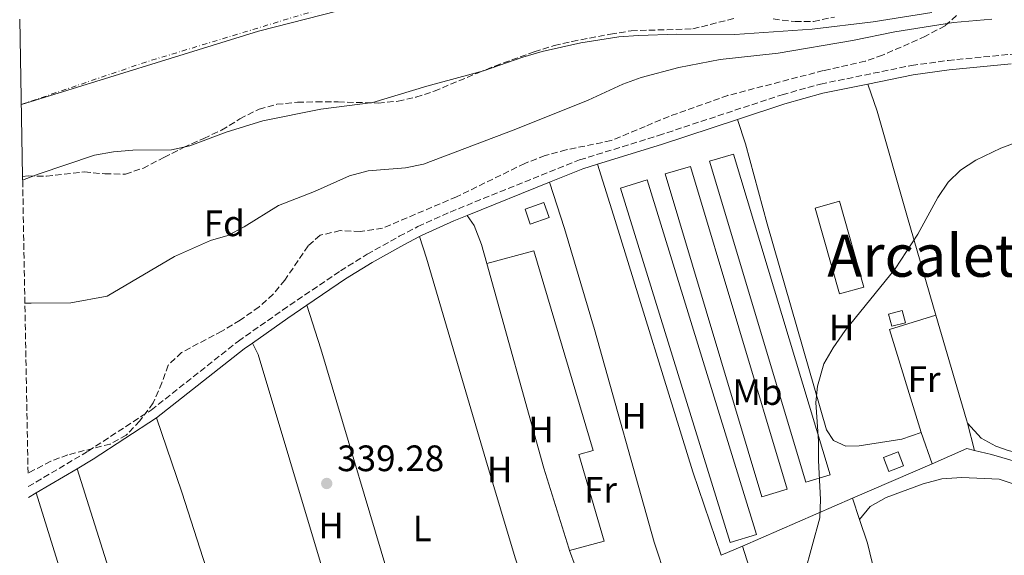
# Model space of a CAD drawing. Units: metres. Extents: x 628598 to 632082, y 4692604 to 4694979.
# Drawn here: x 628614 to 628883, y 4693875 to 4694021 of the extents above; entities that cross this region are included whole.
import ezdxf
from ezdxf.enums import TextEntityAlignment as Align

# ---------------------------------------------------------------- set-up
doc = ezdxf.new("R2010")
doc.units = ezdxf.units.M
doc.header["$MEASUREMENT"] = 0
doc.linetypes.add('DGN Style 3', pattern=[2.435890702152634, 1.739921930109024, -0.6959687720436097])
doc.linetypes.add('DGN Style 4', pattern=[2.7856150101045474, 1.391937544087219, -0.6959687720436097, 0.001739921930109024, -0.6959687720436097])
for name, color, linetype, lineweight in [('Acequia de obra', 4, 'Continuous', 0), ('Camino', 7, 'DGN Style 3', 0), ('Canal de obra', 4, 'Continuous', 13), ('Cauce permanente', 151, 'Continuous', 13), ('Cauce permanente (área)', 142, 'Continuous', 13), ('Cota de punto acotado terreno', 7, 'Continuous', 0), ('Curva de nivel intermedia', 30, 'Continuous', 0), ('Edificio', 1, 'Continuous', 13), ('Eje cauce permanente (área)', 70, 'DGN Style 4', 0), ('Etiqueta de uso rústico', 92, 'Continuous', 0), ('Etiqueta de zona arbolada', 92, 'Continuous', 0), ('Invernadero', 7, 'Continuous', 0), ('Límite de municipio', 7, 'Continuous', 0), ('Línea de cambio de uso (parcela vista)', 92, 'Continuous', 0), ('Margen derecho', 7, 'Continuous', 0), ('Punto acotado terreno (símbolo)', 7, 'Continuous', 0), ('Texto de Área (paraje) menor', 7, 'Continuous', 0), ('Zona arbolada', 92, 'DGN Style 3', 0)]:
    doc.layers.add(name, color=color, linetype=linetype, lineweight=lineweight)
doc.styles.add('Style-Arial', font='arial.ttf')

# ---------------------------------------------------------------- blocks, each defined once
blk = doc.blocks.new('5PATER')
at = {"layer": 'Cauce permanente', "linetype": 'Continuous', "lineweight": 0}
h = blk.add_hatch(color=51, dxfattribs=at)
edge = h.paths.add_edge_path()
edge.add_ellipse((0, 0), major_axis=(-0.1095731443231308, -0.1110710700762829), ratio=0.9994222409660317, start_angle=0, end_angle=360)

msp = doc.modelspace()

# ---------------------------------------------------------------- linework, layer by layer
at = {"layer": 'Acequia de obra', "color": 4, "linetype": 'Continuous', "lineweight": 0, "elevation": 340.5500000000029, "flags": 128}
for points in [[(628862.9699999997, 4693900.350000001), (628872.4800000006, 4693904.470000001), (628874.5599999997, 4693903.99)], [(628841.3399999999, 4693890.970000001), (628862.9699999997, 4693900.350000001)], [(628811.3300000001, 4693877.949999999), (628841.3399999999, 4693890.970000001)], [(628805.5, 4693875.42), (628811.3300000001, 4693877.949999999)]]:
    msp.add_lwpolyline(points, dxfattribs=at)
at = {"layer": 'Acequia de obra', "color": 4, "linetype": 'Continuous', "lineweight": 0}
for points in [[(628708.8600000005, 4693832.140000001, 339.7700000000041), (628706.9600000001, 4693838.34, 339.6300000000047), (628705.5599999997, 4693842.9, 339.5200000000041), (628679.3700000001, 4693930.119999999, 339.5200000000041), (628677.8099999997, 4693933.220000001, 338.9600000000065)], [(628874.5599999997, 4693903.99, 340.5500000000029), (628879.2100000001, 4693902.9, 340.5500000000029), (628892.0099999999, 4693899.119999999, 340.5500000000029), (628917.0599999997, 4693896.59, 340.6000000000058), (628928.9600000001, 4693895.390000001, 340.6300000000047), (629006.2400000002, 4693887.600000001, 340.8000000000029), (629017.2400000002, 4693886.59, 340.8000000000029), (629022.54, 4693886.100000001, 340.8000000000029)]]:
    msp.add_polyline3d(points, dxfattribs=at)
at = {"layer": 'Camino', "color": 7, "linetype": 'DGN Style 3', "lineweight": 0}
msp.add_polyline3d([(628616.7499999988, 4693894.109999999, 338.8500000000059), (628633.0599999989, 4693903.79, 338.9600000000065), (628650.1999999982, 4693914.960000001, 338.9600000000065), (628673.9800000006, 4693933.699999999, 338.9600000000065), (628685.9999999991, 4693942.160000001, 338.9600000000065), (628701.7699999983, 4693952.840000001, 338.9600000000065), (628709.0899999986, 4693957.380000001, 338.9600000000065), (628717.8000000013, 4693962.280000002, 339.1999999999972), (628722.8999999975, 4693964.940000002, 339.2400000000052), (628731.6700000005, 4693968.899999999, 339.1000000000058), (628766.9499999986, 4693983.080000003, 338.699999999997), (628788.4400000019, 4693989.730000001, 338.699999999997), (628822.1399999995, 4694000.830000003, 339.0299999999988), (628832.6299999993, 4694003.739999998, 339.2100000000066), (628857.4200000018, 4694008.81, 339.4700000000011), (628867.3299999982, 4694010.16, 339.4700000000011), (628888.1199999999, 4694012.200000001, 339.7299999999959), (628920.6000000016, 4694015.899999999, 339.8999999999942), (628956.1900000002, 4694017.540000001, 339.4700000000011), (628975.6700000018, 4694018.550000001, 339.7299999999959), (629022.3500000014, 4694019.750000001, 339.7299999999959), (629052.9200000019, 4694021.160000001, 339.7299999999959), (629065.4200000011, 4694021.09, 339.4199999999982)], dxfattribs=at)
at = {"layer": 'Canal de obra', "color": 4, "linetype": 'Continuous', "lineweight": 13, "extrusion": (-0.001268115219715637, 0.002198930442073537, 0.9999967782891606), "elevation": 9865.883944537418, "flags": 128}
msp.add_lwpolyline([(628623.7686875538, 4693498.412853153), (628627.0386849252, 4693500.042858332), (628633.5586796822, 4693502.702870082), (628645.3186702261, 4693505.702895623), (628653.9286633035, 4693509.672910031), (628663.8286553436, 4693512.932929756), (628686.6486369943, 4693523.192968585), (628702.6286241459, 4693530.952994386), (628714.3886146899, 4693534.483018644), (628763.1785754598, 4693554.283106826), (628766.0885731201, 4693556.253110177), (628774.7285661726, 4693563.563116597), (628804.4985422362, 4693591.103133027), (628811.8485363259, 4693598.533135561), (628815.3485335116, 4693601.633137826), (628819.7485299741, 4693604.583142963), (628826.8285242815, 4693610.343148779), (628839.9885136993, 4693622.173156875), (628852.6185035447, 4693632.553166999), (628864.798493751, 4693640.483181791), (628868.7784905504, 4693642.68318757), (628882.8884792054, 4693649.303210911), (628903.7284624486, 4693661.33323994), (628914.8584534993, 4693666.97325734), (628927.2284435531, 4693671.963279771), (628932.8084390665, 4693675.123287691), (628942.198431516, 4693681.673298038), (628947.7084270864, 4693685.08330516), (628967.6184110775, 4693695.233336139), (628993.4483903078, 4693707.753377898), (629005.3283807564, 4693714.933393666), (629020.3383686872, 4693723.293415311), (629037.9583545198, 4693737.323430523), (629041.1283519708, 4693739.103435059), (629045.2683486416, 4693740.283443753), (629050.5583443881, 4693741.313456013), (629075.938323981, 4693743.923520474), (629085.5183162781, 4693744.723545254), (629091.0683118154, 4693745.183559618), (629095.7383080603, 4693745.143572737), (629097.6583065174, 4693745.153578067), (629104.6383009045, 4693744.093600092), (629110.928295847, 4693744.343617028), (629115.8682918753, 4693745.593627781), (629123.9782853539, 4693749.123641863), (629129.388281004, 4693750.563653466), (629133.8582774096, 4693751.213664361), (629154.8882605005, 4693752.853719036), (629165.4685817043, 4693754.693172369), (629170.2285778767, 4693756.303181751), (629174.6585743154, 4693758.333189196), (629187.3085641435, 4693764.923208538), (629191.6485606536, 4693766.763216191), (629203.2985512867, 4693770.303240119), (629224.1085345538, 4693776.003284367), (629226.7785324068, 4693776.473290676), (629243.3485190838, 4693777.983333231), (629254.4885101262, 4693779.723360089), (629258.6785067576, 4693780.11337083), (629280.5884891407, 4693778.633435505), (629292.2384797729, 4693778.82346753), (629304.7084697469, 4693780.103499208), (629324.3484539547, 4693783.243546383), (629344.2284379699, 4693785.303596838), (629357.8084270508, 4693787.653629025), (629386.8184037247, 4693789.66370506), (629445.7583563337, 4693795.643854957), (629464.0086713703, 4693797.753329024), (629487.2286526997, 4693801.363385046), (629516.3986292451, 4693807.273452097), (629531.7786168786, 4693810.573487007), (629542.9286079137, 4693814.093509587), (629550.3886019153, 4693815.893526039), (629556.5085969946, 4693816.973540493), (629589.348570589, 4693818.793627668), (629635.7985332404, 4693824.063744453), (629658.698514827, 4693827.773799339), (629691.6984882929, 4693834.203875816), (629717.2684677333, 4693839.193935052), (629726.7884600791, 4693841.863955146), (629731.0384566619, 4693843.903962064), (629748.0484429845, 4693855.143982322), (629770.448424973, 4693868.294012994), (629778.2584186938, 4693872.044025705), (629791.6887249245, 4693877.443500366), (629797.7787200275, 4693879.223513045), (629813.4087074609, 4693882.86354783), (629824.5486985033, 4693885.98357135), (629832.2286923277, 4693888.833585875), (629849.1886786909, 4693897.06361327), (629859.6486702804, 4693900.973632986), (629879.5586542716, 4693905.113678496), (629904.5386341866, 4693911.953731617), (629922.628619641, 4693912.653780367), (629926.5286165045, 4693913.303789672), (629930.17861357, 4693914.173797745), (629949.8785977302, 4693920.833836579), (629963.7185866018, 4693925.613863615), (629979.2085741472, 4693931.513892543), (629992.7285632758, 4693938.463913443), (629998.528558612, 4693941.063923329)], dxfattribs=at)
at = {"layer": 'Cauce permanente', "color": 151, "linetype": 'Continuous', "lineweight": 13}
msp.add_polyline3d([(628862.9000000004, 4694023.220000001, 332.8300000000018), (628846.9100000003, 4694020.720000001, 332.8300000000018), (628830.3399999999, 4694018.710000001, 332.8300000000018), (628809.2400000002, 4694017.220000001, 332.8300000000018), (628793.4900000002, 4694017.310000001, 332.8300000000018), (628782.9699999997, 4694016.970000001, 332.8300000000018), (628777.6299999999, 4694016.58, 332.8300000000018), (628767.2599999999, 4694014.949999999, 332.8300000000018), (628756.7199999997, 4694012.609999999, 332.8300000000018), (628751.4800000006, 4694011.100000001, 332.8300000000018), (628740.8200000003, 4694007.310000001, 332.8300000000018), (628725.2999999998, 4694003.130000001, 332.8300000000018), (628710.6500000004, 4693998.680000001, 332.8300000000018), (628696.4500000002, 4693996.859999999, 332.8300000000018), (628680.6200000001, 4693993.76, 332.8300000000018), (628670.6200000001, 4693990.619999999, 332.8300000000018), (628660.7699999996, 4693986.880000001, 332.8300000000018), (628655.7999999998, 4693985.789999999, 332.8300000000018), (628645.2300000006, 4693985.77, 332.8300000000018), (628639.9400000004, 4693985.33, 332.8300000000018), (628634.7999999998, 4693984.350000001, 332.8300000000018), (628619.4400000004, 4693979.199999999, 332.8300000000018), (628615.2199999997, 4693977.529999999, 332.8300000000018), (628615.2000000002, 4693978.529999999, 339.2400000000052), (628614.4100000003, 4694021.369999999, 339.6300000000047)], dxfattribs=at)
at = {"layer": 'Cauce permanente (área)', "color": 142, "linetype": 'Continuous', "lineweight": 13, "elevation": 332.8300000000023, "flags": 128}
msp.add_lwpolyline([(628862.9000000004, 4694023.220000001), (628846.9100000003, 4694020.720000001), (628830.3399999999, 4694018.710000001), (628809.2400000002, 4694017.220000001), (628793.4900000002, 4694017.310000001), (628782.9699999997, 4694016.970000001), (628777.6299999999, 4694016.58), (628767.2599999999, 4694014.949999999), (628756.7199999997, 4694012.609999999), (628751.4800000006, 4694011.100000001), (628740.8200000003, 4694007.310000001), (628725.2999999998, 4694003.130000001), (628710.6500000004, 4693998.680000001), (628696.4500000002, 4693996.859999999), (628680.6200000001, 4693993.76), (628670.6200000001, 4693990.619999999), (628660.7699999996, 4693986.880000001), (628655.7999999998, 4693985.789999999), (628645.2300000006, 4693985.77), (628639.9400000004, 4693985.33), (628634.7999999998, 4693984.350000001), (628619.4400000004, 4693979.199999999), (628615.2199999997, 4693977.529999999)], dxfattribs=at)
at = {"layer": 'Curva de nivel intermedia', "color": 30, "linetype": 'Continuous', "lineweight": 0, "flags": 128}
for points, elevation in [([(628879.2500000006, 4694021.4), (628868.8600000015, 4694020.539999999), (628852.8200000018, 4694017.980000001), (628841.3100000008, 4694015.63), (628821.050000001, 4694012.109999999), (628805.2400000015, 4694010.470000001), (628794.0000000009, 4694008.289999999), (628783.7300000002, 4694005.539999997), (628778.700000001, 4694003.699999998), (628769.3300000011, 4693999.359999999), (628749.5800000011, 4693991.449999999), (628724.4500000009, 4693981.970000001), (628719.5500000014, 4693980.970000001), (628709.3099999998, 4693980.140000001), (628704.3000000007, 4693978.769999999), (628694.6900000017, 4693974.509999999), (628684.8900000005, 4693970.710000001), (628675.5800000009, 4693964.88), (628671.1599999998, 4693962.52), (628666.3600000008, 4693961.109999998), (628656.5599999997, 4693956.779999999), (628638.2100000009, 4693945.999999999), (628628.3000000002, 4693944.189999999), (628617.530000001, 4693944.109999998), (628615.8400000012, 4693944.039999999)], 334.9999999999999), ([(628828.2000000014, 4693870.329999999), (628832.4100000003, 4693885.59), (628832.5800000001, 4693890.58), (628832.01, 4693901.26), (628832.0500000003, 4693906.460000001), (628831.2900000003, 4693917.039999999), (628831.7599999999, 4693921.449999998), (628833.5400000013, 4693927.59), (628836.02, 4693931.929999999), (628839.3300000003, 4693936.649999999), (628852.9100000013, 4693953.470000002), (628859.1000000006, 4693962.859999999), (628864.5800000011, 4693972.890000001), (628867.4000000019, 4693977.029999998), (628870.7400000013, 4693980.279999998), (628874.9300000002, 4693983.029999999), (628881.6800000003, 4693986.25), (628907.2300000007, 4693995.759999999)], 340.0000000000001)]:
    msp.add_lwpolyline(points, dxfattribs=dict(at, elevation=elevation))
at = {"layer": 'Edificio', "color": 1, "linetype": 'Continuous', "lineweight": 13, "flags": 128}
for points, elevation in [([(628758.6600000003, 4693967.41), (628753.5199999996, 4693965.619999999), (628752.0899999999, 4693969.710000001), (628757.2300000006, 4693971.5), (628758.6600000003, 4693967.41)], 342.8600000000006), ([(628855.7400000002, 4693938.76), (628852.0099999999, 4693937.77), (628851.1299999999, 4693941.100000001), (628854.8600000005, 4693942.09), (628855.7400000002, 4693938.76)], 342.0899999999965), ([(628855.2100000001, 4693899.76), (628851.1799999997, 4693898.24), (628849.7599999999, 4693902.029999999), (628853.79, 4693903.550000001), (628855.2100000001, 4693899.76)], 342.6000000000058)]:
    msp.add_lwpolyline(points, close=True, dxfattribs=dict(at, elevation=elevation))
at = {"layer": 'Edificio', "color": 51, "linetype": 'Continuous', "lineweight": 13, "flags": 128}
for points, elevation in [([(628753.5199999996, 4693965.619999999), (628752.0899999999, 4693969.710000001), (628757.2300000006, 4693971.5), (628758.6600000003, 4693967.41), (628753.5199999996, 4693965.619999999)], 342.8600000000006), ([(628854.8600000005, 4693942.09), (628851.1299999999, 4693941.100000001), (628852.0099999999, 4693937.77), (628855.7400000002, 4693938.76), (628854.8600000005, 4693942.09)], 342.0899999999965), ([(628851.1799999997, 4693898.24), (628849.7599999999, 4693902.029999999), (628853.79, 4693903.550000001), (628855.2100000001, 4693899.76), (628851.1799999997, 4693898.24)], 342.6000000000058)]:
    msp.add_lwpolyline(points, dxfattribs=dict(at, elevation=elevation))
at = {"layer": 'Eje cauce permanente (área)', "color": 70, "linetype": 'DGN Style 4', "lineweight": 0, "extrusion": (-0.0004350761901238157, 0.005774911803899102, 0.9999832304105735), "elevation": 27166.72300691035, "flags": 128}
msp.add_lwpolyline([(628614.9253024769, 4693919.555341482), (628648.8752992637, 4693931.115234023), (628748.8851766762, 4693961.486480363), (628860.1051748506, 4693979.586342495), (628974.1151597097, 4693993.23645909), (629093.3751484216, 4693994.31674073), (629168.7151499924, 4693995.976786848), (629251.395129114, 4694005.877002752), (629357.3251190884, 4694020.447025956), (629420.6851174417, 4694018.917152915), (629450.1951102986, 4694027.507141572)], dxfattribs=at)
at = {"layer": 'Invernadero', "color": 7, "linetype": 'Continuous', "lineweight": 0, "elevation": 340.2899999999937, "flags": 128}
for points in [[(628835.1900000004, 4693897.289999999), (628828.6100000005, 4693895.310000001), (628802.3099999997, 4693982.699999999), (628808.8899999997, 4693984.680000001), (628835.1900000004, 4693897.289999999)], [(628823.4900000002, 4693893.439999999), (628816.5999999996, 4693891.380000001), (628790.25, 4693979.25), (628797.1399999997, 4693981.310000001), (628823.4900000002, 4693893.439999999)], [(628815.1600000003, 4693881.09), (628807.9500000002, 4693878.859999999), (628778.1200000001, 4693975.390000001), (628785.3300000001, 4693977.619999999), (628815.1600000003, 4693881.09)], [(628844.3899999997, 4693948.449999999), (628837.7999999998, 4693946.58), (628831.1600000003, 4693969.930000001), (628837.75, 4693971.810000001), (628844.3899999997, 4693948.449999999)]]:
    msp.add_lwpolyline(points, close=True, dxfattribs=at)
for points in [[(628808.8899999997, 4693984.680000001), (628802.3099999997, 4693982.699999999), (628828.6100000005, 4693895.310000001), (628835.1900000004, 4693897.289999999), (628808.8899999997, 4693984.680000001)], [(628816.5999999996, 4693891.380000001), (628790.25, 4693979.25), (628797.1399999997, 4693981.310000001), (628823.4900000002, 4693893.439999999), (628816.5999999996, 4693891.380000001)], [(628807.9500000002, 4693878.859999999), (628778.1200000001, 4693975.390000001), (628785.3300000001, 4693977.619999999), (628815.1600000003, 4693881.09), (628807.9500000002, 4693878.859999999)], [(628837.7999999998, 4693946.58), (628831.1600000003, 4693969.930000001), (628837.75, 4693971.810000001), (628844.3899999997, 4693948.449999999), (628837.7999999998, 4693946.58)]]:
    msp.add_lwpolyline(points, dxfattribs=at)
at = {"layer": 'Límite de municipio', "color": 7, "linetype": 'Continuous', "lineweight": 0}
msp.add_polyline3d([(629433.9899999984, 4694101.550000001, 332.54), (629406.8599999994, 4694097.120000001, 332.57), (629381.6900000013, 4694099.080000003, 332.58), (629350.9499999993, 4694099.170000002, 332.5300000000001), (629332.4200000018, 4694097.91, 332.51), (629283.129999999, 4694088.739999998, 332.54), (629218.2100000009, 4694080.370000001, 332.56), (629193.9899999984, 4694077.510000002, 332.57), (629164.4100000003, 4694076.359999999, 332.55), (629164.379999999, 4694076.359999999, 332.55), (629149.0500000007, 4694075.760000002, 332.52), (629082.4899999984, 4694075.38, 332.54), (629016.8200000003, 4694075.899999999, 332.55), (628953.629999999, 4694070.739999998, 332.56), (628884, 4694063.199999999, 332.55), (628817.6900000013, 4694054.180000001, 332.57), (628757.0599999987, 4694038, 332.5900000000001), (628679.4699999989, 4694018.149999999, 332.81), (628614.9100000003, 4693998.180000001, 332.81), (628614.8399999999, 4693998.149999999, 332.81)], dxfattribs=at)
at = {"layer": 'Línea de cambio de uso (parcela vista)', "color": 92, "linetype": 'Continuous', "lineweight": 0, "extrusion": (0.005766805751301452, 0.001777721658734907, 0.9999817916627938), "elevation": 12311.16075924612, "flags": 128}
msp.add_lwpolyline([(628847.6013675802, 4693894.351232505), (628838.951511415, 4693922.411276846), (628851.6217620805, 4693926.311283007)], dxfattribs=at)
at = {"layer": 'Línea de cambio de uso (parcela vista)', "color": 92, "linetype": 'Continuous', "lineweight": 0, "extrusion": (0.8777616365397454, 0.2565527871038523, 0.4046173214882345), "elevation": 1756373.932918038, "flags": 128}
msp.add_lwpolyline([(4329015.310381751, -776741.3938199471), (4328985.617976998, -776741.393819947), (4328984.737586872, -776741.3500795336)], dxfattribs=at)
at = {"layer": 'Línea de cambio de uso (parcela vista)', "color": 92, "linetype": 'Continuous', "lineweight": 0, "extrusion": (-0.01322645413349586, 0.05020654018020879, 0.9986512725842729), "elevation": 227686.9894432936, "flags": 128}
msp.add_lwpolyline([(-1803894.478238243, -4372917.644049251), (-1803894.478238243, -4372909.939816648)], dxfattribs=at)
at = {"layer": 'Línea de cambio de uso (parcela vista)', "color": 92, "linetype": 'Continuous', "lineweight": 0, "extrusion": (-0.01319120715728674, 0.03787441512372702, 0.9991954367053372), "elevation": 169823.5447004609, "flags": 128}
msp.add_lwpolyline([(-2137743.680659504, -4222494.16464051), (-2137743.680659504, -4222485.188394079)], dxfattribs=at)
at = {"layer": 'Línea de cambio de uso (parcela vista)', "color": 92, "linetype": 'Continuous', "lineweight": 0, "extrusion": (-0.9382609152917545, -0.2925452299674704, 0.1846178302850482), "elevation": -1962934.214735981, "flags": 128}
msp.add_lwpolyline([(-4294011.642098105, 369075.856874341), (-4293983.225495175, 369076.3757943757), (-4293932.772304668, 369076.6708665522)], dxfattribs=at)
at = {"layer": 'Línea de cambio de uso (parcela vista)', "color": 92, "linetype": 'Continuous', "lineweight": 0, "flags": 128}
for points, elevation in [([(628843.2599999999, 4693885.199999999), (628846.0899999999, 4693888.680000001), (628850.4800000006, 4693891.180000001), (628860.5999999996, 4693894.92), (628865.6299999999, 4693896.230000001), (628871.1299999999, 4693896.609999999), (628881.2699999996, 4693896.140000001), (628886.1600000003, 4693894.480000001), (628889.3700000001, 4693891.59)], 340.550000000003), ([(628841.3399999999, 4693890.970000001), (628843.2599999999, 4693885.199999999)], 340.5500000000029)]:
    msp.add_lwpolyline(points, dxfattribs=dict(at, elevation=elevation))
at = {"layer": 'Línea de cambio de uso (parcela vista)', "color": 92, "linetype": 'Continuous', "lineweight": 0, "extrusion": (0.9382896186519377, 0.2940698505923118, 0.1820316305003527), "elevation": 1970220.543672369, "flags": 128}
msp.add_lwpolyline([(4290979.605153262, -364390.6814050337), (4291007.659119113, -364390.6814050337), (4291064.845472319, -364391.6170369397)], dxfattribs=at)
at = {"layer": 'Línea de cambio de uso (parcela vista)', "color": 92, "linetype": 'Continuous', "lineweight": 0, "extrusion": (-0.009101024947572619, 0.02520744410910535, 0.9996408135457405), "elevation": 112937.9539741246, "flags": 128}
msp.add_lwpolyline([(-2185390.664786175, -4199897.130688983), (-2185390.664786175, -4199892.653089178)], dxfattribs=at)
at = {"layer": 'Línea de cambio de uso (parcela vista)', "color": 92, "linetype": 'Continuous', "lineweight": 0}
for points in [[(628845.4600000001, 4694003.720000001, 339.3399999999965), (628848.04, 4693996.359999999, 339.6000000000058), (628856.25, 4693967.430000001, 340.1100000000006), (628864.04, 4693940.779999999, 340.1100000000006)], [(628809.9800000006, 4693994.09, 338.8999999999942), (628812.1799999997, 4693987.49, 339.1600000000035), (628818.0800000001, 4693965.710000001, 339.929999999993), (628834.2000000002, 4693909.58, 340.1900000000023), (628836.1699999999, 4693906.710000001, 340.1900000000023), (628839.5, 4693905.109999999, 340.1900000000023), (628843.1100000005, 4693905.189999999, 340.1900000000023), (628854.7800000003, 4693907.029999999, 340.1900000000023), (628860.0199999996, 4693908.82, 340.1900000000023)], [(628805.5, 4693875.42, 340.5500000000029), (628797.7699999996, 4693898.140000001, 339.7700000000041), (628776.6399999997, 4693966.550000001, 339.7700000000041), (628771.8600000005, 4693981.890000001, 338.6999999999971)], [(628758.7699999996, 4693977, 338.8000000000029), (628762.8099999997, 4693964.4, 339.3099999999977), (628770.9800000006, 4693936.880000001, 339.8300000000018), (628787.2400000002, 4693878.970000001, 339.570000000007), (628790.6100000005, 4693868.789999999, 340.4900000000052)], [(628736.3399999999, 4693967.99, 339.0500000000029), (628738.2599999999, 4693965.220000001, 339.3099999999977), (628740.2100000001, 4693960.02, 339.3099999999977), (628741.6500000004, 4693954.850000001, 339.3500000000058)], [(628752.1200000001, 4693866.57, 339.6900000000023), (628749.4400000004, 4693874.76, 339.5599999999977), (628741.4199999999, 4693901.369999999, 339.820000000007), (628725.2400000002, 4693956.310000001, 339.820000000007), (628723.3300000001, 4693962.24, 339.2299999999959)], [(628741.6500000004, 4693954.850000001, 339.3500000000058), (628754.5199999996, 4693958.350000001, 339.8699999999953), (628770.6500000004, 4693903.960000001, 339.8699999999953), (628766.7599999999, 4693902.91, 339.3500000000058), (628773.6100000005, 4693879.279999999, 339.6100000000006), (628764.2400000002, 4693876.720000001, 339.8399999999965)], [(628741.6500000004, 4693954.850000001, 339.3500000000058), (628757.2000000002, 4693899.15, 339.820000000007), (628764.0199999996, 4693877.350000001, 339.820000000007), (628764.2400000002, 4693876.720000001, 339.8399999999965)], [(628692.6699999999, 4693943.539999999, 338.9600000000065), (628696.4500000002, 4693931.640000001, 339.2100000000065), (628717.2400000002, 4693861.890000001, 339.7299999999959), (628720.2800000003, 4693852.640000001, 339.820000000007)], [(628677.54, 4693830.550000001, 339.7299999999959), (628669.2699999996, 4693859.26, 339.7299999999959), (628658.5599999997, 4693892.630000001, 339.7299999999959), (628651.7100000001, 4693912.850000001, 338.9600000000065)], [(628915.8700000001, 4693903.26, 340.1900000000023), (628914.3899999997, 4693901.5, 340.1900000000023), (628911.4699999997, 4693900.550000001, 340.1900000000023), (628900.8499999996, 4693900.859999999, 340.1900000000023), (628895.5700000003, 4693901.560000001, 340.1900000000023), (628888.4100000003, 4693902.800000001, 340.1900000000023), (628883.6799999997, 4693903.930000001, 339.929999999993), (628880.4000000004, 4693905.140000001, 339.929999999993), (628876.3700000001, 4693907.279999999, 339.929999999993), (628872.5999999996, 4693911.430000001, 340.1499999999942)], [(628843.2599999999, 4693885.199999999, 340.5500000000029), (628845.4400000004, 4693878.689999999, 340.5500000000029), (628854.5899999999, 4693840.800000001, 340.5500000000029), (628860.3899999997, 4693819.550000001, 340.5500000000029), (628865.9100000003, 4693797.609999999, 340.2899999999936), (628871.7400000002, 4693777.32, 340.4700000000012)], [(628844.3200000003, 4693762.789999999, 340.2200000000012), (628835.6699999999, 4693790.369999999, 340.2200000000012), (628818.7100000001, 4693854.800000001, 339.9600000000065), (628811.3300000001, 4693877.949999999, 340.5500000000029)]]:
    msp.add_polyline3d(points, dxfattribs=at)
at = {"layer": 'Margen derecho', "color": 7, "linetype": 'Continuous', "lineweight": 0, "extrusion": (0.1330083396837906, -0.4302336797430556, 0.8928649183327293), "elevation": -1935574.786695635, "flags": 128}
msp.add_lwpolyline([(1987139.023385293, 3838443.551381345), (1987157.204523873, 3838443.551381345), (1987179.04609327, 3838443.995505437)], dxfattribs=at)
at = {"layer": 'Margen derecho', "color": 7, "linetype": 'Continuous', "lineweight": 0, "extrusion": (-0.03830328587865796, 0.1228137100255167, 0.9916902999024777), "elevation": 552737.1879020283, "flags": 128}
msp.add_lwpolyline([(-1997812.795238658, -4258166.673400328), (-1997822.515587579, -4258167.450714205), (-1997826.747513853, -4258167.450714205)], dxfattribs=at)
at = {"layer": 'Margen derecho', "color": 7, "linetype": 'Continuous', "lineweight": 0, "extrusion": (0.009596686738740125, 0.003854933015499151, 0.9999465201174934), "elevation": 24467.74974223502, "flags": 128}
msp.add_lwpolyline([(628704.1329466981, 4693908.545527321), (628726.5643129875, 4693917.555594271)], dxfattribs=at)
at = {"layer": 'Margen derecho', "color": 7, "linetype": 'Continuous', "lineweight": 0, "elevation": 338.9600000000065, "flags": 128}
for points in [[(628677.8099999971, 4693933.220000001), (628687.480000001, 4693940.02), (628692.6700000011, 4693943.54)], [(628651.7100000014, 4693912.850000001), (628675.5300000019, 4693931.620000003), (628677.8099999971, 4693933.220000001)]]:
    msp.add_lwpolyline(points, dxfattribs=at)
at = {"layer": 'Margen derecho', "color": 7, "linetype": 'Continuous', "lineweight": 0, "extrusion": (-0.07708279357224557, 0.1182940206940126, 0.9899822057002555), "elevation": 507139.1581914665, "flags": 128}
msp.add_lwpolyline([(-3089278.871371746, -3553453.198102897), (-3089283.938269593, -3553452.985626544), (-3089304.563157474, -3553452.985626544)], dxfattribs=at)
at = {"layer": 'Margen derecho', "color": 7, "linetype": 'Continuous', "lineweight": 0, "extrusion": (-0.005317722576645308, -0.003153366488160301, 0.9999808888705769), "elevation": -17805.54059834138, "flags": 128}
msp.add_lwpolyline([(628611.8536703425, 4693859.58987622), (628622.9839383906, 4693866.189909034)], dxfattribs=at)
at = {"layer": 'Margen derecho', "color": 7, "linetype": 'Continuous', "lineweight": 0, "extrusion": (-0.003463499112428563, -0.002065091016626862, 0.9999918697534453), "elevation": -11531.68892393293, "flags": 128}
msp.add_lwpolyline([(628614.2131581852, 4693877.324780215), (628616.3431800469, 4693878.594782922)], dxfattribs=at)
at = {"layer": 'Margen derecho', "color": 7, "linetype": 'Continuous', "lineweight": 0}
for points in [[(628845.4600000014, 4694003.720000001, 339.3399999999966), (628857.86, 4694006.250000001, 339.4700000000011), (628867.6299999978, 4694007.580000003, 339.4700000000011), (628884.5500000003, 4694009.25, 339.679999999993)], [(628809.9800000001, 4693994.090000001, 338.8999999999943), (628822.8900000006, 4693998.34, 339.0299999999988), (628833.2300000006, 4694001.219999999, 339.2100000000066), (628845.4600000014, 4694003.720000001, 339.3399999999966)], [(628723.3299999966, 4693962.24, 339.229999999996), (628724.0399999997, 4693962.610000002, 339.2400000000052), (628732.6899999998, 4693966.520000001, 339.1000000000058), (628736.3399999999, 4693967.989999998, 339.0500000000029)], [(628692.6700000011, 4693943.54, 338.9600000000065), (628703.1799999988, 4693950.660000003, 338.9600000000065), (628710.4099999995, 4693955.140000001, 338.9600000000065), (628719.0399999997, 4693960, 339.1999999999972), (628723.3299999966, 4693962.24, 339.229999999996)]]:
    msp.add_polyline3d(points, dxfattribs=at)
at = {"layer": 'Zona arbolada', "color": 92, "linetype": 'DGN Style 3', "lineweight": 0}
for points in [[(628869.6799999997, 4694022.42, 343.3500000000058), (628866.5300000003, 4694019.640000001, 343.8699999999953), (628861.2199999997, 4694016.779999999, 344.3800000000047), (628849.5199999996, 4694011.600000001, 344.3800000000047), (628844.7999999998, 4694009.949999999, 344.3800000000047), (628833.4100000003, 4694007.42, 344.3800000000047), (628807.3600000005, 4694000.640000001, 344.3800000000047), (628791.3300000001, 4693994.949999999, 344.3800000000047), (628784.8499999996, 4693992.210000001, 343.8699999999953), (628775.5499999998, 4693988.34, 343.8699999999953), (628763.3300000001, 4693985.82, 343.8699999999953), (628757.5999999996, 4693984.26, 343.8699999999953), (628752.0800000001, 4693982.15, 343.3500000000058), (628733.4400000004, 4693973.039999999, 343.3500000000058), (628713.2999999998, 4693964.5, 343.3500000000058), (628707.1500000004, 4693963.57, 343.3500000000058), (628701.7599999999, 4693963.82, 343.3500000000058), (628696.25, 4693962.58, 343.3500000000058), (628692.9900000002, 4693959.689999999, 343.3500000000058), (628686.6500000004, 4693950.369999999, 343.3500000000058), (628683.4699999997, 4693946.5, 343.3500000000058), (628679.6699999999, 4693943.050000001, 343.3500000000058), (628674.4500000002, 4693939.439999999, 343.3500000000058), (628669.5199999996, 4693936.49, 343.3500000000058), (628658.54, 4693930.66, 343.3500000000058), (628654.8899999997, 4693927.210000001, 343.3500000000058), (628653.1799999997, 4693922.4, 343.3500000000058), (628650.7599999999, 4693916.92, 343.3500000000058), (628647.1500000004, 4693911.99, 343.3500000000058), (628643.4500000002, 4693908.140000001, 343.3500000000058), (628639.0700000003, 4693905.720000001, 343.3500000000058), (628627.5499999998, 4693902.779999999, 343.3500000000058), (628622.8700000001, 4693901.029999999, 343.3500000000058), (628616.6900000004, 4693897.75, 343.3500000000058), (628615.2199999997, 4693977.529999999, 332.8300000000018), (628615.2000000002, 4693978.529999999, 339.2400000000052), (628616.6799999997, 4693978.710000001, 339.2400000000052), (628621.6799999997, 4693978.65, 339.2400000000052), (628632.0199999996, 4693979.850000001, 339.2400000000052), (628637.6100000005, 4693979.279999999, 339.2400000000052), (628643.2199999997, 4693979.230000001, 339.75), (628647.9699999997, 4693980.789999999, 339.75), (628653.7199999997, 4693983.77, 339.75), (628659.0300000003, 4693986.42, 340.2700000000041), (628664.5499999998, 4693988.960000001, 341.3000000000029), (628669.4299999997, 4693991.180000001, 341.3000000000029), (628674.4199999999, 4693994.27, 341.3000000000029), (628679.6200000001, 4693996.92, 341.3000000000029), (628684.4400000004, 4693998.220000001, 341.3000000000029), (628690.0999999996, 4693998.77, 341.3000000000029), (628695.1699999999, 4693998.939999999, 341.3000000000029), (628701.2100000001, 4693998.880000001, 340.7799999999988), (628712.0999999996, 4693998.57, 340.7799999999988), (628717.4900000002, 4693999.060000001, 340.2700000000041), (628722.3700000001, 4694000.140000001, 340.2700000000041), (628727.3200000003, 4694001.779999999, 340.2700000000041), (628739.1399999997, 4694006.75, 340.2700000000041), (628743.9000000004, 4694008.65, 340.7799999999988), (628754.6100000005, 4694012.539999999, 340.7799999999988), (628760.0199999996, 4694014.220000001, 341.3000000000029), (628764.8899999997, 4694015.34, 341.2899999999936), (628775.3600000005, 4694017.32, 342.320000000007), (628780.9800000006, 4694018.24, 342.320000000007), (628797.8399999999, 4694018.77, 342.320000000007), (628809.2699999996, 4694021.66, 342.320000000007)], [(628615.2000000002, 4693978.529999999, 339.2400000000052), (628616.6799999997, 4693978.710000001, 339.2400000000052), (628621.6799999997, 4693978.65, 339.2400000000052), (628632.0199999996, 4693979.850000001, 339.2400000000052), (628637.6100000005, 4693979.279999999, 339.2400000000052), (628643.2199999997, 4693979.230000001, 339.75), (628647.9699999997, 4693980.789999999, 339.75), (628653.7199999997, 4693983.77, 339.75), (628659.0300000003, 4693986.42, 340.2700000000041), (628664.5499999998, 4693988.960000001, 341.3000000000029), (628669.4299999997, 4693991.180000001, 341.3000000000029), (628674.4199999999, 4693994.27, 341.3000000000029), (628679.6200000001, 4693996.92, 341.3000000000029), (628684.4400000004, 4693998.220000001, 341.3000000000029), (628690.0999999996, 4693998.77, 341.3000000000029), (628695.1699999999, 4693998.939999999, 341.3000000000029), (628701.2100000001, 4693998.880000001, 340.7799999999988), (628712.0999999996, 4693998.57, 340.7799999999988), (628717.4900000002, 4693999.060000001, 340.2700000000041), (628722.3700000001, 4694000.140000001, 340.2700000000041), (628727.3200000003, 4694001.779999999, 340.2700000000041), (628739.1399999997, 4694006.75, 340.2700000000041), (628743.9000000004, 4694008.65, 340.7799999999988), (628754.6100000005, 4694012.539999999, 340.7799999999988), (628760.0199999996, 4694014.220000001, 341.3000000000029), (628764.8899999997, 4694015.34, 341.2899999999936), (628775.3600000005, 4694017.32, 342.320000000007), (628780.9800000006, 4694018.24, 342.320000000007), (628797.8399999999, 4694018.77, 342.320000000007), (628809.2699999996, 4694021.66, 342.320000000007)], [(628869.6799999997, 4694022.42, 343.3500000000058), (628866.5300000003, 4694019.640000001, 343.8699999999953), (628861.2199999997, 4694016.779999999, 344.3800000000047), (628849.5199999996, 4694011.600000001, 344.3800000000047), (628844.7999999998, 4694009.949999999, 344.3800000000047), (628833.4100000003, 4694007.42, 344.3800000000047), (628807.3600000005, 4694000.640000001, 344.3800000000047), (628791.3300000001, 4693994.949999999, 344.3800000000047), (628784.8499999996, 4693992.210000001, 343.8699999999953), (628775.5499999998, 4693988.34, 343.8699999999953), (628763.3300000001, 4693985.82, 343.8699999999953), (628757.5999999996, 4693984.26, 343.8699999999953), (628752.0800000001, 4693982.15, 343.3500000000058), (628733.4400000004, 4693973.039999999, 343.3500000000058), (628713.2999999998, 4693964.5, 343.3500000000058), (628707.1500000004, 4693963.57, 343.3500000000058), (628701.7599999999, 4693963.82, 343.3500000000058), (628696.25, 4693962.58, 343.3500000000058), (628692.9900000002, 4693959.689999999, 343.3500000000058), (628686.6500000004, 4693950.369999999, 343.3500000000058), (628683.4699999997, 4693946.5, 343.3500000000058), (628679.6699999999, 4693943.050000001, 343.3500000000058), (628674.4500000002, 4693939.439999999, 343.3500000000058), (628669.5199999996, 4693936.49, 343.3500000000058), (628658.54, 4693930.66, 343.3500000000058), (628654.8899999997, 4693927.210000001, 343.3500000000058), (628653.1799999997, 4693922.4, 343.3500000000058), (628650.7599999999, 4693916.92, 343.3500000000058), (628647.1500000004, 4693911.99, 343.3500000000058), (628643.4500000002, 4693908.140000001, 343.3500000000058), (628639.0700000003, 4693905.720000001, 343.3500000000058), (628627.5499999998, 4693902.779999999, 343.3500000000058), (628622.8700000001, 4693901.029999999, 343.3500000000058), (628616.6900000004, 4693897.75, 343.3500000000058)], [(628819.7300000006, 4694021.460000001, 342.320000000007), (628825.6600000003, 4694020.76, 342.8399999999965), (628830.6600000003, 4694020.810000001, 342.8399999999965), (628836.3700000001, 4694021.970000001, 342.8399999999965)], [(628819.7300000006, 4694021.460000001, 342.320000000007), (628825.6600000003, 4694020.76, 342.8399999999965), (628830.6600000003, 4694020.810000001, 342.8399999999965), (628836.3700000001, 4694021.970000001, 342.8399999999965)]]:
    msp.add_polyline3d(points, dxfattribs=at)

# ---------------------------------------------------------------- block references
at = {"layer": 'Punto acotado terreno (símbolo)', "color": 7, "linetype": 'Continuous', "lineweight": 0, "xscale": 10, "yscale": 10, "zscale": 10}
msp.add_blockref('5PATER', (628698.0599999981, 4693894.980000001, 339.2799999999988), dxfattribs=at)

# ---------------------------------------------------------------- texts
at = {"layer": 'Cota de punto acotado terreno', "color": 7, "linetype": 'Continuous', "lineweight": 0, "style": 'Style-Arial'}
msp.add_text('339.28', height=7.000000000000002, dxfattribs=at).set_placement((628700.9200000018, 4693898.330000001, 339.2799999999988))
at = {"layer": 'Etiqueta de uso rústico', "color": 92, "linetype": 'Continuous', "lineweight": 0, "style": 'Style-Arial'}
for s, p in [('H', (628838.3716459896, 4693937.460009999, 340)), ('Fr', (628860.7936852693, 4693923.35001, 340.179999999993)), ('Mb', (628815.4102462432, 4693919.870010001, 339.8899999999995)), ('H', (628781.801645987, 4693913.360009997, 339.75)), ('H', (628756.4216459888, 4693909.700009998, 339.6699999999983)), ('H', (628745.1616459879, 4693898.750009998, 339.8000000000029)), ('Fr', (628772.6436852659, 4693893.280010001, 339.4600000000065)), ('H', (628699.2416459883, 4693883.510010001, 339.429999999993)), ('L', (628724.0614203813, 4693882.740009997, 339.6999999999971))]:
    msp.add_text(s, height=7.000000000000002, dxfattribs=at).set_placement(p, align=Align.MIDDLE_CENTER)
at = {"layer": 'Etiqueta de zona arbolada', "color": 92, "linetype": 'Continuous', "lineweight": 0, "style": 'Style-Arial'}
msp.add_text('Fd', height=7.000000000000002, dxfattribs=at).set_placement((628670.147441365, 4693965.820009999, 334.679999999993), align=Align.MIDDLE_CENTER)
at = {"layer": 'Texto de Área (paraje) menor', "color": 7, "linetype": 'Continuous', "lineweight": 0, "style": 'Style-Arial'}
msp.add_text('Arcalete', height=11.5, dxfattribs=at).set_placement((628864.5291627529, 4693957.020009999, 340), align=Align.MIDDLE_CENTER)

doc.saveas('drawing.dxf')
